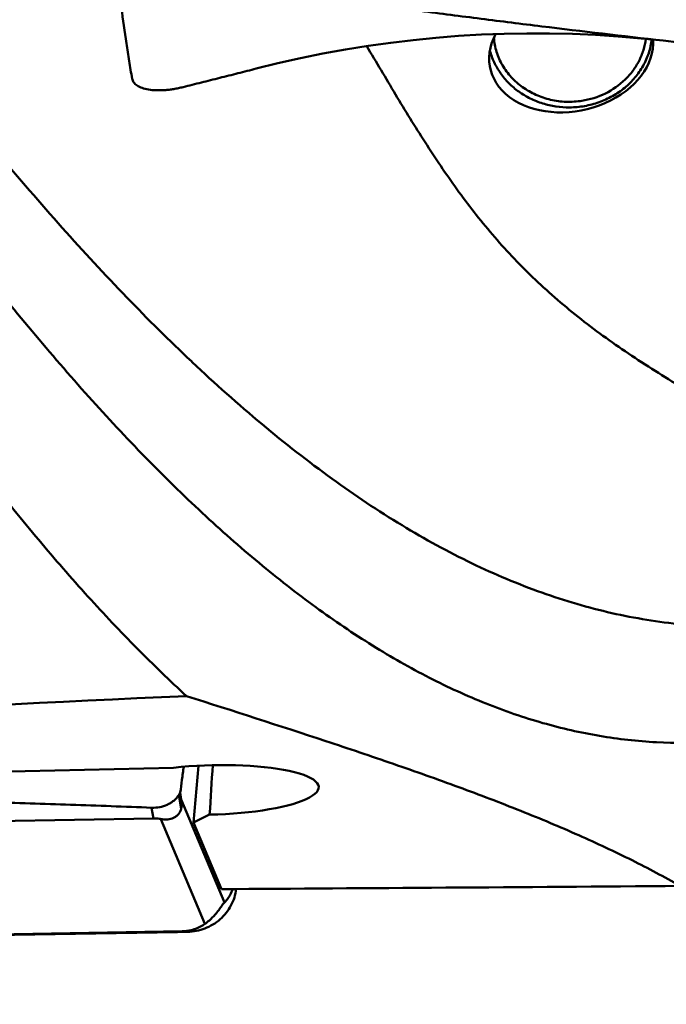
# Model space of a CAD drawing. Units: millimetres. Extents: x -29 to 116, y -68 to 70.
# Drawn here: x 31 to 41, y -26 to -10 of the extents above; entities that cross this region are included whole.
import ezdxf

# ---------------------------------------------------------------- set-up
doc = ezdxf.new("R2010")
doc.units = ezdxf.units.MM
doc.layers.add('1', color=4, linetype='Continuous', lineweight=50)
doc.layers.add('sk2', color=7, linetype='Continuous', lineweight=25)
doc.styles.add('simplex', font='txt.shx', dxfattribs={"height": 3.5})
doc.dimstyles.new('コピー - ISO-25', dxfattribs={"dimscale": 0, "dimtxt": 3.5, "dimasz": 3.5, "dimexe": 1.5, "dimexo": 0, "dimgap": 2.3, "dimtad": 1, "dimdsep": 46, "dimtxsty": 'simplex', "dimcen": 0.09, "dimclrd": 256, "dimclre": 256, "dimclrt": 256, "dimadec": 0, "dimazin": 0, "dimtfac": 1, "dimtofl": 0, "dimtmove": 0, "dimatfit": 3, "dimfxl": 1, "dimtolj": 1, "dimlwd": -1, "dimlwe": -1, "dimarcsym": 0})

# ---------------------------------------------------------------- blocks, each defined once
blk = doc.blocks.new('*D8')
at = {"layer": 'Defpoints', "color": 0, "lineweight": 0}
for p in [(19, -9.2), (0, -20.225), (19, -40.859)]:
    blk.add_point(p, dxfattribs=at)
at = {"layer": 'sk2'}
for p, q in [((19, -9.2), (19, -42.359)), ((0, -20.225), (0, -42.359)), ((3.5, -40.859), (15.5, -40.859)), ((19, -40.859), (53.933, -40.859))]:
    blk.add_line(p, q, dxfattribs=at)
at = {"layer": 'sk2', "lineweight": 0}
for points in [[(3.5, -40.276), (3.5, -41.442), (0, -40.859)], [(15.5, -41.442), (15.5, -40.276), (19, -40.859)]]:
    blk.add_solid(points, dxfattribs=at)
at = {"layer": 'sk2', "insert": (38.217, -36.809), "char_height": 3.5, "attachment_point": 5, "style": 'simplex'}
blk.add_mtext('\\A1;19 [.748"]', dxfattribs=at)

msp = doc.modelspace()

# ---------------------------------------------------------------- linework, layer by layer
at = {"layer": '1'}
for p, q in [((33.43799049, -15.71752779), (33.42456858, -15.70475175)), ((33.43799029, -15.71752834), (33.42456868, -15.70487698)), ((33.13435114, -22.36030373), (24.40081399, -22.56918283)), ((33.53927976, -22.32687305), (33.45952059, -23.25885149)), ((33.24210115, -22.76817557), (33.21722439, -22.80755338)), ((33.2567885, -23.03678413), (33.21722439, -22.80755338)), ((33.2582617, -22.87876773), (33.24210115, -22.76817557)), ((33.2582617, -22.87876773), (33.96582342, -24.56661974)), ((32.80469619, -23.18980184), (32.77454931, -23.01513361)), ((22.22101298, -23.37618009), (32.80469619, -23.18980184)), ((32.92686982, -23.2016035), (33.64681521, -24.91899609)), ((33.45952059, -23.25885149), (33.72438966, -23.12914174)), ((33.9161994, -24.34823525), (33.45952059, -23.25885149)), ((33.27370527, -25.03601572), (22.69002205, -25.22239396)), ((33.36252566, -25.04862445), (33.27370527, -25.03601572))]:
    msp.add_line(p, q, dxfattribs=at)
msp.add_lwpolyline([(34.48769505, -10.9117911), (34.84251114, -10.82482855), (35.21140784, -10.74205837), (35.58058611, -10.66699066), (35.95003461, -10.59960959), (36.3197825, -10.53989247), (36.68989971, -10.48781403), (37.06039375, -10.44336193), (37.4312753, -10.40652441), (37.80261942, -10.37728634), (38.17443455, -10.3556421), (38.54673082, -10.34158705), (38.91958641, -10.33511704), (39.29301554, -10.33623356), (39.66702359, -10.34493913), (40.04167605, -10.36124005), (40.41700172, -10.38514539), (40.79299245, -10.41666319), (41.15429001, -10.45405842)], dxfattribs=at)
for centre, major_axis, ratio, start_param, end_param in [((39.64517325, -10.61881025), (1.32727722, 0.28065602), 0.7310924692, 2.5873816348, 6.1829475509), ((906.4607088, 0), (911.43949497, 23.76916627), 0.0060480333, 2.8504204503, 2.9003033664), ((33.76046408, -22.723271), (1.75028767, 0.04520283), 0.2312832481, -1.5973810257, 1.9306416644), ((34.16536466, -29.66664655), (0.63818958, 16.13050025), 0.0473307094, 1.0996413883, 1.1553754104), ((32.57464975, -22.04292725), (-0.64026647, 1.05664439), 0.2446582912, -2.9135027262, -2.6166137894), ((906.4607088, 0), (911.43949497, 23.76916627), 0.0060480333, -2.8485566991, -2.821263284)]:
    msp.add_ellipse(centre, major_axis=major_axis, ratio=ratio, start_param=start_param, end_param=end_param, dxfattribs=at)
for points, knots in [([(33.42456868, -15.70487698), (33.06386368, -15.36465504), (32.34391237, -14.6498898), (31.28846093, -13.50910399), (30.23322342, -12.28241978), (29.17821378, -10.97757443), (28.12312045, -9.60305301), (27.06800653, -8.16749916), (26.01305679, -6.67993264), (24.59741375, -4.62657665), (22.83959281, -1.99439292), (20.74290979, 1.19383582), (18.64781436, 4.35144068), (17.22652251, 6.420193), (16.50932203, 7.42990315)], [0, 0, 0, 0, 0.0518129363, 0.1059649178, 0.16236255, 0.2208651496, 0.2812846976, 0.3434135194, 0.4070217638, 0.4718418186, 0.6040237505, 0.737754393, 0.8705826922, 1, 1, 1, 1]), ([(33.34423498, -21.18619655), (33.06889744, -20.93418044), (32.5189193, -20.40264586), (31.71355572, -19.54847341), (30.90837752, -18.62191746), (30.10320813, -17.62651604), (29.29798533, -16.56592196), (28.49289484, -15.4439092), (27.68793455, -14.26461781), (26.6002969, -12.59968922), (25.24727149, -10.40465625), (23.08147802, -6.683408), (21.50208415, -3.80381071), (20.44338933, -1.8545802)], [0, 0, 0, 0, 0.0479917311, 0.0982922727, 0.1508999075, 0.2057817321, 0.2628747152, 0.3220902706, 0.3833209962, 0.4464422797, 0.5777730121, 0.7147980479, 1, 1, 1, 1]), ([(41.15429001, -10.45405842), (40.49047598, -10.37896868), (39.4952422, -10.26221549), (38.16950458, -10.09683055), (37.17598401, -9.96746658), (36.34875454, -9.8547484), (35.68747708, -9.76128135), (35.19180614, -9.68943804), (34.69643846, -9.61572401), (34.28390161, -9.55263252), (33.95405332, -9.50109711), (33.74798356, -9.46840085), (33.58316906, -9.44201622), (33.45960688, -9.42194146), (33.33603897, -9.40192831), (33.25364903, -9.38864251), (33.21252709, -9.38157439)], [0, 0, 0, 0, 0.2500594032, 0.3750775885, 0.5000865823, 0.625085093, 0.6875800207, 0.7500717083, 0.8125598742, 0.8750442164, 0.906284863, 0.9375244167, 0.9531437952, 0.9687627119, 0.9843817722, 1, 1, 1, 1]), ([(32.27914009, -9.91674138), (32.30440868, -10.11082645), (32.34524924, -10.40144891), (32.40576645, -10.7878361), (32.43781453, -10.98056655), (32.45449718, -11.07677569)], [0, 0, 0, 0, 0.5004495045, 0.7503293732, 1, 1, 1, 1]), ([(39.82237326, -11.43917773), (39.73733344, -11.45247423), (39.56458281, -11.4629052), (39.30847103, -11.42957787), (39.06555151, -11.34869022), (38.84620756, -11.22349989), (38.65977667, -11.05915124), (38.51436049, -10.86242606), (38.41642162, -10.64180586), (38.38565637, -10.48450815), (38.37933975, -10.40574835)], [0, 0, 0, 0, 0.1299760141, 0.2595001842, 0.3877627883, 0.5141480369, 0.6383374477, 0.7603765753, 0.8806855652, 1, 1, 1, 1]), ([(39.62019277, -11.54721083), (39.70232542, -11.54668492), (39.86654751, -11.53185569), (40.10466486, -11.46907799), (40.32706657, -11.36779263), (40.52630567, -11.23126912), (40.69576275, -11.06394161), (40.82971838, -10.87124049), (40.92356837, -10.65964059), (40.95736902, -10.50984472), (40.96661991, -10.43463249)], [0, 0, 0, 0, 0.1294698917, 0.2584894299, 0.386429097, 0.5127882988, 0.6372609168, 0.7597821608, 0.8805481148, 1, 1, 1, 1]), ([(40.86740288, -10.42436335), (40.85984148, -10.48631738), (40.83354067, -10.60971969), (40.76228991, -10.78593192), (40.66099718, -10.94948413), (40.48888414, -11.14573938), (40.2130908, -11.33797202), (39.9549602, -11.41844696), (39.82237326, -11.43917773)], [0, 0, 0, 0, 0.1201135467, 0.2413471498, 0.3640827605, 0.4885342166, 0.7417399288, 1, 1, 1, 1]), ([(43.85958596, -10.74551464), (43.8031655, -10.73999151), (43.69041557, -10.72804256), (43.52123621, -10.71067509), (43.35209045, -10.69299125), (43.12657103, -10.66936147), (42.84470384, -10.63954803), (42.39378476, -10.59128892), (41.83026644, -10.52988078), (41.37958894, -10.47954392), (41.15429001, -10.45405842)], [0, 0, 0, 0, 0.0625037859, 0.1250069851, 0.1875096318, 0.2500118449, 0.3750148953, 0.5000160189, 0.7500122179, 1, 1, 1, 1]), ([(41.46460186, -16.13400291), (41.16602513, -15.95610818), (40.58351752, -15.59143413), (39.8913979, -15.09113881), (39.37619798, -14.6636992), (39.01341134, -14.33211143), (38.67240849, -13.98764395), (38.3529439, -13.63129028), (38.05372891, -13.26449096), (37.67990281, -12.7654487), (37.33452358, -12.25053223), (37.00706472, -11.72768197), (36.68835561, -11.20277), (36.45385414, -10.8067895), (36.29647709, -10.54357289)], [0, 0, 0, 0, 0.1349730256, 0.2667537586, 0.331276702, 0.3948584463, 0.457546386, 0.5194340303, 0.5806451264, 0.6413160201, 0.7615252494, 0.8212790138, 0.8809021784, 1, 1, 1, 1]), ([(38.31400814, -10.61407263), (38.33165483, -10.68066249), (38.37935935, -10.81157395), (38.48498499, -10.99301008), (38.62200449, -11.1555064), (38.78654382, -11.29454496), (38.97402786, -11.40639205), (39.17930349, -11.48804031), (39.39667999, -11.53731327), (39.54565153, -11.54768812), (39.62019277, -11.54721083)], [0, 0, 0, 0, 0.1198194115, 0.2408181264, 0.3633779801, 0.4876992912, 0.6137855061, 0.7414507444, 0.8703458554, 1, 1, 1, 1]), ([(33.28942088, -11.21471541), (33.33943734, -11.20244564), (33.43927228, -11.17710798), (33.58914149, -11.13957608), (33.73894826, -11.10179575), (33.93867274, -11.05135588), (34.18827634, -10.98810473), (34.38789879, -10.9372672), (34.48769505, -10.9117911)], [0, 0, 0, 0, 0.1250014853, 0.2500024087, 0.3750029398, 0.5000030866, 0.7500023179, 1, 1, 1, 1]), ([(32.45449718, -11.07677569), (32.45637131, -11.08758379), (32.46276841, -11.10916149), (32.48002002, -11.13912559), (32.50462993, -11.16634773), (32.54874624, -11.20034715), (32.62212878, -11.23368258), (32.72806681, -11.25851117), (32.85266018, -11.26940903), (32.96599324, -11.26652763), (33.06222714, -11.25734336), (33.13740813, -11.24684593), (33.21345062, -11.23273511), (33.26405928, -11.22093697), (33.28942088, -11.2147154)], [0, 0, 0, 0, 0.0360314329, 0.0731330994, 0.1126578753, 0.1557932005, 0.2552942285, 0.3743288187, 0.5118888137, 0.6649636457, 0.7460489692, 0.829350701, 0.91422404, 1, 1, 1, 1]), ([(28.02596064, -11.55907779), (28.33124831, -11.98993763), (28.94062374, -12.83183794), (29.86862579, -14.05116353), (30.79659363, -15.20148177), (31.72485834, -16.27683301), (32.65329449, -17.27214968), (33.58188515, -18.1827561), (34.51087523, -19.00402751), (35.44055791, -19.73171705), (36.37088686, -20.36255566), (37.30211719, -20.89334911), (38.23470618, -21.32061237), (39.16852642, -21.64213761), (40.10339352, -21.85639), (41.03917825, -21.96165241), (41.97515547, -21.95644999), (42.5942022, -21.8803615), (42.90145077, -21.8250504)], [0, 0, 0, 0, 0.0831746291, 0.1636856004, 0.2413288726, 0.3159333873, 0.3873962481, 0.4556603076, 0.5207103989, 0.5826044411, 0.641494022, 0.6976044007, 0.7512446787, 0.8028360762, 0.8528957321, 0.9020122022, 0.9508268348, 1, 1, 1, 1]), ([(42.60579298, -20.04747208), (42.22386752, -20.06099501), (41.45246398, -20.03755802), (40.29772976, -19.84887793), (39.14470735, -19.5098886), (37.99379187, -19.0241884), (36.84529391, -18.39520511), (35.69857764, -17.62893408), (34.55299393, -16.73163172), (33.81006805, -16.06802852), (33.43799029, -15.71752834)], [0, 0, 0, 0, 0.1101355116, 0.2216502247, 0.3363133937, 0.4556628538, 0.5809658488, 0.7131174058, 0.852687383, 1, 1, 1, 1]), ([(41.42980468, -24.2958158), (41.17166725, -24.14832912), (40.62509713, -23.85846592), (39.75359661, -23.45160961), (38.80591884, -23.05556108), (37.79239865, -22.66932696), (36.72563346, -22.29145708), (35.23891727, -21.79195913), (34.10559765, -21.4298097), (33.34423498, -21.18619655)], [0, 0, 0, 0, 0.1027825159, 0.2137539817, 0.3324055271, 0.4577938503, 0.588682601, 0.7236357894, 1, 1, 1, 1]), ([(33.24210115, -22.76817557), (33.2522369, -22.69848004), (33.271827, -22.55709552), (33.29026406, -22.41555759), (33.2992802, -22.34381847)], [0, 0, 0, 0, 0.4934325309, 1, 1, 1, 1]), ([(22.11577531, -22.76644283), (22.22713572, -22.76800941), (22.44985154, -22.77040585), (22.8952173, -22.77632666), (23.45182043, -22.78380044), (24.11960226, -22.7936954), (25.00958219, -22.80788685), (26.12148827, -22.82772308), (27.45497487, -22.85522352), (28.78726139, -22.88687967), (30.11808245, -22.92330619), (31.22599378, -22.95822204), (32.11127845, -22.98956544), (32.55353868, -23.00625823), (32.77454931, -23.01513361)], [0, 0, 0, 0, 0.0313369516, 0.062669775, 0.1253251235, 0.1879643376, 0.2505863521, 0.3757735542, 0.5008744612, 0.6258732077, 0.7507485515, 0.8754714576, 0.9377633758, 1, 1, 1, 1]), ([(33.21722439, -22.80755339), (33.20597892, -22.82516048), (33.18092763, -22.85858936), (33.13589307, -22.90196785), (33.08490993, -22.93828243), (33.01009778, -22.97821729), (32.90606717, -23.01079826), (32.81852008, -23.0168994), (32.77454931, -23.01513361)], [0, 0, 0, 0, 0.1227581766, 0.2442616837, 0.3659719875, 0.4893701311, 0.7414247114, 1, 1, 1, 1]), ([(33.2567885, -23.03678413), (33.25171643, -23.05533497), (33.23662337, -23.09221509), (33.20043488, -23.13781939), (33.15605311, -23.17103012), (33.09572563, -23.19905596), (33.01775893, -23.21324606), (32.95615229, -23.20764249), (32.92686982, -23.2016035)], [0, 0, 0, 0, 0.1420560015, 0.2904289823, 0.4243236521, 0.54789027, 0.7791519929, 1, 1, 1, 1]), ([(32.92686982, -23.2016035), (32.91821084, -23.19981773), (32.8779334, -23.19241759), (32.83680487, -23.18923641), (32.80469619, -23.18980184)], [0, 0, 0, 0, 0.2158769004, 1, 1, 1, 1]), ([(34.15979583, -24.34673937), (34.15397825, -24.39374257), (34.13342336, -24.4872016), (34.07736154, -24.6196429), (33.99780831, -24.7406032), (33.89744797, -24.8460091), (33.77963994, -24.93239766), (33.64830309, -24.99693698), (33.50786346, -25.03754115), (33.41089802, -25.04780344), (33.36252566, -25.04862445)], [0, 0, 0, 0, 0.122920519, 0.246686579, 0.3712899358, 0.4966106207, 0.6224335097, 0.7484794125, 0.8744387723, 1, 1, 1, 1]), ([(33.96582342, -24.56661974), (33.98893556, -24.54403583), (34.02421249, -24.5038884), (34.07003102, -24.43063171), (34.08950711, -24.37948646), (34.09681878, -24.34713302)], [0, 0, 0, 0, 0.3746785818, 0.6154054554, 1, 1, 1, 1]), ([(33.64681521, -24.91899609), (33.67220403, -24.90082854), (33.73121648, -24.85381346), (33.806368, -24.77736421), (33.87175537, -24.69493021), (33.91491608, -24.63254026), (33.94520725, -24.58981163), (33.96004123, -24.57226977), (33.96582342, -24.56661974)], [0, 0, 0, 0, 0.1960547958, 0.472916098, 0.671057847, 0.856178025, 0.949231126, 1, 1, 1, 1]), ([(33.27370527, -25.03601572), (33.32240817, -25.03515806), (33.40623, -25.02576641), (33.53303537, -24.98729252), (33.60737474, -24.94721862), (33.64681521, -24.91899609)], [0, 0, 0, 0, 0.3687001089, 0.6329075256, 1, 1, 1, 1]), ([(33.36252566, -25.04862445), (31.58432137, -25.07880539), (28.91938786, -25.12356468), (25.37036511, -25.18250647), (23.59955355, -25.21167741), (22.71546679, -25.22600604)], [0, 0, 0, 0, 0.5010436111, 0.7508945398, 1, 1, 1, 1])]:
    msp.add_open_spline(points, degree=3, knots=knots, dxfattribs=at)

# ---------------------------------------------------------------- dimensions: what is measured, and where the dimension line sits
at = {"layer": 'sk2'}
dim = msp.add_linear_dim(base=(19, -40.8588958505), p1=(0, -20.225), p2=(19, -9.2), dimstyle='コピー - ISO-25', override={"dimscale": 1, "dimdec": 8}, dxfattribs=at)
dim.commit()
dim.dimension.update_dxf_attribs({"geometry": '*D8', "text_midpoint": (38.2166666667, -36.8088958505)})

doc.saveas('drawing.dxf')
